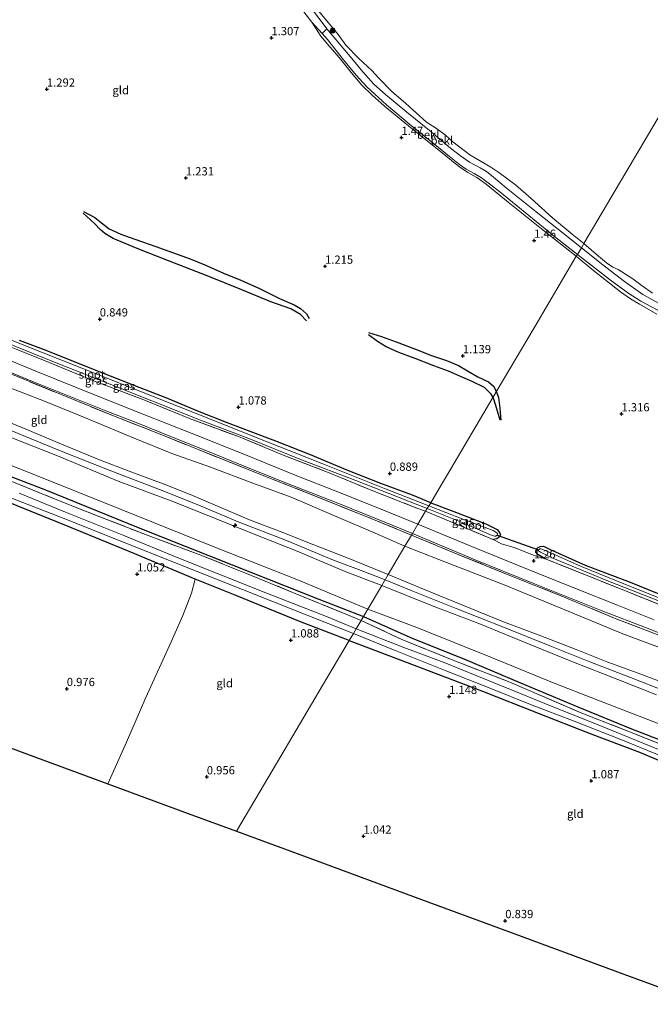
# Model space of a CAD drawing. Units: metres. Extents: x 70000 to 80010, y 418748 to 425001.
# Drawn here: x 70168 to 70359, y 421834 to 422133 of the extents above; entities that cross this region are included whole.
import ezdxf
from ezdxf.enums import TextEntityAlignment as Align

# ---------------------------------------------------------------- set-up
doc = ezdxf.new("R2010")
doc.units = ezdxf.units.M
doc.linetypes.add('IE-TERREINAFSCHEIDING', pattern=[10, 8, -2])
doc.layers.get('0').update_dxf_attribs({"lineweight": 25})
for name, color, linetype, lineweight in [('B-ME-AL-OVERIG-S-B1', 7, 'Continuous', 18), ('B-ME-GR-BOOM-S-B1', 93, 'Continuous', 18), ('B-ME-GW-KRUINLIJN-L-B1', 93, 'Continuous', 18), ('B-ME-GW-TEENLIJN-L-B1', 93, 'Continuous', 18), ('B-ME-IE-GRASLAND-GV-B6', 93, 'Continuous', 18), ('B-ME-IE-GRONDWERKLIJN-GROND_INGERICHT-GV-B6', 253, 'Continuous', 18), ('B-ME-IE-HULPGEOMETRIE-L-B1', 53, 'Continuous', 18), ('B-ME-IE-TERREINAFSCHEIDING-DOORGANG-L-B1', 8, 'IE-TERREINAFSCHEIDING-KUNSTMATIG-OPEN', 18), ('B-ME-IE-TERREINAFSCHEIDING-RASTERHEKWERK-L-B1', 8, 'IE-TERREINAFSCHEIDING', 18), ('B-ME-OB-BEKLEDING-GV-B6', 253, 'Continuous', 18), ('B-ME-OB-WATERLIJN-L-B1', 133, 'OB-WATERLIJN', 18), ('B-ME-OG-WATER-GV-B6', 153, 'Continuous', 18), ('B-ME-VH-VERH_SOORT-ONVERHARD-GV-B6', 8, 'Continuous', 18)]:
    doc.layers.add(name, color=color, linetype=linetype, lineweight=lineweight)
for name, color, linetype in [('B-ME-GR-BOMENRIJ-L-B1', 10, 'Continuous'), ('B-ME-GW-GRONDWERKLIJN-L-B1', 10, 'Continuous'), ('B-ME-GW-HOOGTEPUNT-S-B1', 10, 'Continuous'), ('B-ME-GW-INSTEEKWATERGANG-L-B1', 10, 'Continuous'), ('B-ME-KG-KADASTRAAL-OPNAMEDTMGRENS-L-B1', 10, 'Continuous'), ('B-ME-KW-DUIKER-L-B1', 10, 'Continuous'), ('B-ME-OG-BREUK-L-B1', 10, 'Continuous')]:
    doc.layers.add(name, color=color, linetype=linetype)
doc.styles.add('NLCS-ISO', font='NLCS-ISO.TTF')
doc.linetypes.add('IE-TERREINAFSCHEIDING-KUNSTMATIG-OPEN', pattern='A,7,-1.5,[67,NLCS.SHX,S=0.75,R=0,X=0,Y=0],-1.5', length=10)
doc.linetypes.add('OB-WATERLIJN', pattern='A,10,[32,NLCS.SHX,S=2,R=0,X=0,Y=0],-12', length=22)

# ---------------------------------------------------------------- blocks, each defined once
blk = doc.blocks.new('hecto')
for p, q in [((0, 0.625), (-0.625, 0)), ((0, -0.625), (0, 0.625)), ((-0.625, 0), (0.625, 0)), ((0.625, 0), (0, -0.625))]:
    blk.add_line(p, q)
blk = doc.blocks.new('hoogtepunt')
for p, q in [((-0.5, 0), (0.5, 0)), ((0, 0.5), (0, -0.5))]:
    blk.add_line(p, q)
blk = doc.blocks.new('boom')
h = blk.add_hatch(color=256)
edge = h.paths.add_edge_path()
edge.add_arc((0, 0), 0.75, 0, 360)
blk.add_circle((0, 0), 0.75)

msp = doc.modelspace()

# ---------------------------------------------------------------- linework, layer by layer
at = {"layer": 'B-ME-GR-BOMENRIJ-L-B1'}
for points in [[(70000, 422060.03, 1.147), (70025.425, 422049.579, 1.112), (70054.586, 422038.302, 1.102), (70087.984, 422024.632, 1.132), (70115.414, 422013.549, 1.127), (70151.722, 421999.463, 1.091), (70175.416, 421990.416, 1.086), (70203.506, 421978.94, 1.096), (70231.956, 421967.669, 1.255), (70258.196, 421957.291, 1.337), (70271.761, 421952.044, 1.323)], [(70271.761, 421952.044, 1.323), (70286.73, 421945.331, 1.282), (70302.193, 421939.167, 1.24), (70319.276, 421931.929, 1.217), (70336.712, 421924.619, 1.221), (70352.946, 421917.963, 1.202), (70371.2, 421910.925, 1.114)]]:
    msp.add_polyline3d(points, dxfattribs=at)
at = {"layer": 'B-ME-GW-GRONDWERKLIJN-L-B1'}
for points in [[(70186.956, 422074.761, 1.14), (70190.383, 422072.968, 1.168), (70192.421, 422071.33, 1.156), (70194.706, 422069.545, 1.152), (70198.216, 422067.893, 1.144), (70202.494, 422066.407, 1.131), (70208.875, 422064.2, 1.144), (70219.232, 422060.4, 1.16), (70223.744, 422058.584, 1.152), (70229.386, 422056.098, 1.144), (70234.647, 422053.934, 1.148), (70240.213, 422051.398, 1.127), (70246.281, 422048.421, 1.115), (70250.765, 422046.478, 1.066), (70252.715, 422045.418, 1.045), (70254.478, 422043.799, 0.946), (70255.261, 422042.38, 0.922)], [(70273.286, 422038.14, 1.152), (70277.175, 422036.885, 1.164), (70281.629, 422035.295, 1.181), (70287.489, 422033.014, 1.197), (70292.312, 422031.158, 1.172), (70296.914, 422029.575, 1.144), (70300.508, 422028.065, 1.152), (70303.286, 422026.466, 1.172), (70306.36, 422024.643, 1.197), (70309.603, 422023.102, 1.164), (70311.096, 422021.835, 1.119), (70311.907, 422020.303, 1.033), (70311.927, 422020.219, 1.03)], [(70311.907, 422020.303, 1.033), (70312.609, 422018.395, 0.995), (70313.074, 422015.168, 0.991), (70313.356, 422011.473, 0.941)]]:
    msp.add_polyline3d(points, dxfattribs=at)
at = {"layer": 'B-ME-GW-INSTEEKWATERGANG-L-B1'}
for points in [[(70267.444, 421944.737, 1.191), (70252.656, 421950.401, 1.191), (70232.418, 421958.649, 1.078), (70220.79, 421963.341, 0.934), (70202.531, 421971.011, 0.95), (70182.856, 421979.104, 0.965), (70163.147, 421987.04, 0.97), (70144.248, 421994.733, 0.904), (70124.364, 422002.474, 0.863), (70106.978, 422009.507, 1.068), (70100.697, 422012.061, 1.049), (70090.041, 422016.394, 1.016), (70073.423, 422022.913, 0.975), (70056.927, 422029.538, 0.945), (70036.593, 422037.725, 0.965), (70015.968, 422046.024, 0.965), (70008.566, 422048.805, 0.955), (70000, 422052.188, 0.995)], [(70292.112, 421986.499, 0.853), (70286.586, 421988.751, 0.889), (70276.995, 421992.373, 0.88), (70266.972, 421996.296, 0.864), (70255.754, 422000.976, 0.905), (70245.224, 422005.154, 0.941), (70237.464, 422008.064, 0.937), (70230.253, 422010.79, 0.893), (70222.069, 422014.093, 0.921), (70212.239, 422018.185, 0.909), (70202.266, 422022.033, 0.889), (70191.826, 422026.204, 0.868), (70181.435, 422030.299, 0.945), (70175.625, 422032.617, 0.969), (70167.553, 422035.713, 0.998)], [(70292.112, 421986.499, 0.853), (70299.157, 421983.819, 0.968), (70308.836, 421980.052, 1.002), (70312.249, 421978.334, 1.014), (70313, 421977.501, 1.029), (70313.246, 421976.785, 1.082), (70312.915, 421976.139, 1.132), (70312.197, 421975.586, 1.178), (70311.017, 421975.301, 1.216)], [(70326.841, 421969.508, 1.158), (70324.601, 421970.809, 1.117), (70324.015, 421971.545, 1.071), (70324.105, 421972.154, 1.044), (70324.487, 421972.813, 1.025), (70325.232, 421973.262, 1.021), (70326.277, 421973.316, 1.002), (70328.152, 421972.448, 1.002), (70338.86, 421967.596, 1.063), (70352.519, 421962.439, 1.01), (70366.637, 421956.708, 0.953)], [(70267.444, 421944.737, 1.191), (70282.014, 421939.19, 1.118), (70294.292, 421934.488, 1.072), (70307.795, 421929.384, 1.034), (70324.672, 421922.718, 0.961), (70340.113, 421916.621, 0.961), (70355.392, 421910.927, 0.923), (70367.927, 421905.679, 0.935), (70381.576, 421899.916, 1), (70401.342, 421891.838, 0.946)]]:
    msp.add_polyline3d(points, dxfattribs=at)
at = {"layer": 'B-ME-GW-KRUINLIJN-L-B1'}
for points in [[(70336.56, 422061.749, 1.565), (70330.164, 422066.826, 1.59), (70320.77, 422074.47, 1.582), (70313.105, 422080.772, 1.579), (70309.941, 422083.189, 1.582), (70307.512, 422084.945, 1.559), (70305.244, 422086.29, 1.579), (70302.87, 422087.607, 1.52), (70300.815, 422089.006, 1.497), (70297.777, 422091.483, 1.509), (70293.377, 422095.083, 1.501), (70285.739, 422101.28, 1.486), (70278.735, 422107.101, 1.447), (70272.796, 422112.515, 1.424), (70269.507, 422116.088, 1.458), (70265.666, 422120.709, 1.439), (70260.841, 422126.86, 1.431), (70259.205, 422128.684, 1.422), (70256.093, 422132.154, 1.404), (70250.926, 422138.868, 1.35)], [(70277.289, 421961.403, 4.815), (70266.197, 421965.617, 4.815), (70251.684, 421971.793, 4.83), (70239.124, 421976.725, 4.811), (70226.607, 421981.805, 4.818), (70214.361, 421986.781, 4.841), (70197.443, 421992.996, 4.815), (70179.545, 422000.485, 4.833), (70164.271, 422006.548, 4.845), (70148.003, 422013.202, 4.871), (70137.398, 422017.408, 4.874), (70122.136, 422023.638, 4.856), (70107.409, 422029.16, 4.871), (70093.655, 422034.713, 4.867), (70079.972, 422040.094, 4.856), (70068.09, 422044.927, 4.856), (70055.613, 422049.853, 4.841), (70050.116, 422052.288, 4.878), (70037.688, 422057.445, 4.904), (70023.755, 422063.061, 4.953), (70006.32, 422070.015, 4.852), (70000, 422072.36, 4.86)], [(70336.56, 422061.749, 1.565), (70346.604, 422053.934, 1.58), (70351.861, 422050.089, 1.584), (70355.818, 422047.571, 1.561), (70362.192, 422044.133, 1.565)], [(70161.886, 422011.939, 4.789), (70171.146, 422008.096, 4.781), (70180.272, 422004.247, 4.792), (70191.744, 421999.527, 4.781), (70200.81, 421996.016, 4.781), (70211.856, 421991.895, 4.766), (70219.8, 421988.833, 4.751), (70226.791, 421985.773, 4.725), (70237.225, 421981.277, 4.785), (70247.374, 421977.472, 4.807), (70256.678, 421973.777, 4.759), (70267.642, 421969.444, 4.751), (70279.236, 421964.7, 4.762)], [(70164.784, 422008.525, 4.912), (70179.212, 422002.572, 4.904), (70194.678, 421996.395, 4.875), (70209.964, 421990.498, 4.852), (70221.903, 421985.761, 4.871), (70233.818, 421980.691, 4.849), (70248.449, 421975.008, 4.86), (70262.711, 421969.068, 4.86), (70271.898, 421965.659, 4.864), (70278.298, 421963.112, 4.873)], [(70279.236, 421964.7, 4.762), (70289.91, 421960.309, 4.812), (70301.589, 421955.599, 4.827), (70314.125, 421950.391, 4.835), (70325.524, 421946.108, 4.815), (70336.714, 421941.77, 4.781), (70345.762, 421938.147, 4.758), (70354.93, 421934.807, 4.77), (70364.81, 421931.097, 4.751)], [(70360.488, 421928.263, 4.798), (70348.774, 421932.934, 4.771), (70335.391, 421938.175, 4.791), (70322.438, 421943.389, 4.779), (70307.229, 421949.689, 4.84), (70292.412, 421955.364, 4.848), (70277.289, 421961.403, 4.815)], [(70278.298, 421963.112, 4.873), (70286.166, 421959.92, 4.892), (70299.828, 421954.472, 4.911), (70314.178, 421948.758, 4.927), (70328.172, 421943.119, 4.93), (70340.304, 421938.249, 4.923), (70352.685, 421933.501, 4.896), (70363.479, 421929.231, 4.861)]]:
    msp.add_polyline3d(points, dxfattribs=at)
at = {"layer": 'B-ME-GW-TEENLIJN-L-B1'}
for points in [[(70337.762, 422063.784, 0.578), (70330.864, 422069.359, 0.575), (70324.045, 422074.707, 0.633), (70314.985, 422081.969, 0.629), (70311.138, 422085.196, 0.532), (70309.005, 422086.91, 0.556), (70307.054, 422088.022, 0.552), (70303.845, 422089.745, 0.567), (70301.133, 422091.623, 0.587), (70298.094, 422094.01, 0.625), (70292.246, 422098.872, 0.594), (70284.866, 422104.868, 0.594), (70278.379, 422110.245, 0.552), (70274.924, 422113.374, 0.532), (70271.579, 422117.067, 0.482), (70267.764, 422121.714, 0.505), (70260.696, 422130.151, 0.559), (70260.122, 422130.836, 0.563), (70254.386, 422138.467, 0.536)], [(70000, 422086.796, 1.939), (70009.723, 422083.133, 1.979), (70021.94, 422078.33, 1.887), (70035.259, 422072.874, 1.887), (70050.523, 422066.682, 1.903), (70055.577, 422064.459, 1.887), (70071.205, 422057.575, 1.933), (70081.622, 422052.648, 2.205), (70093.379, 422048.475, 2.174), (70106.113, 422044.141, 2.072), (70119.717, 422039.468, 2.015), (70133.573, 422033.873, 1.923), (70146.373, 422028.546, 1.918), (70161.223, 422022.658, 1.959), (70175.121, 422017.276, 1.949), (70187.771, 422012.097, 1.882), (70202.314, 422006.094, 1.882), (70213.67, 422001.445, 1.938), (70225.401, 421997.228, 1.938), (70238.26, 421992.402, 1.867), (70249.807, 421988.176, 1.872), (70263.514, 421982.37, 1.856), (70275.25, 421977.257, 1.882), (70284.333, 421973.329, 1.873)], [(70273.082, 421954.281, 1.491), (70252.036, 421962.991, 1.486), (70227.275, 421972.85, 1.501), (70198.367, 421984.453, 1.429), (70169.706, 421995.969, 1.419), (70147.384, 422004.62, 1.388), (70122.51, 422014.188, 1.414), (70096.818, 422023.884, 1.286), (70071.316, 422034.301, 1.271), (70048.957, 422043.391, 1.266), (70045.997, 422044.541, 1.263), (70027.084, 422051.894, 1.25), (70002.101, 422062.182, 1.245), (70000, 422063.019, 1.248)], [(70337.762, 422063.784, 0.578), (70344.255, 422058.599, 0.597), (70350.415, 422053.828, 0.681), (70356.389, 422049.652, 0.747), (70362.213, 422046.359, 0.708)], [(70284.333, 421973.329, 1.873), (70294.553, 421969.331, 1.956), (70314.377, 421961.567, 1.918), (70331.515, 421954.568, 1.926), (70350.345, 421946.763, 1.952), (70367.351, 421940.371, 1.922)], [(70273.082, 421954.281, 1.491), (70287.913, 421948.663, 1.483), (70310.575, 421939.6, 1.513), (70330.041, 421931.556, 1.498), (70344.559, 421925.989, 1.51), (70365.456, 421917.906, 1.506)]]:
    msp.add_polyline3d(points, dxfattribs=at)
at = {"layer": 'B-ME-IE-GRASLAND-GV-B6'}
for points in [[(70167.553, 422035.713, 0.998), (70175.625, 422032.617, 0.969), (70181.435, 422030.299, 0.945), (70191.826, 422026.204, 0.868), (70202.266, 422022.033, 0.889), (70212.239, 422018.185, 0.909), (70222.069, 422014.093, 0.921), (70230.253, 422010.79, 0.893), (70237.464, 422008.064, 0.937), (70245.224, 422005.154, 0.941), (70255.754, 422000.976, 0.905), (70266.972, 421996.296, 0.864), (70276.995, 421992.373, 0.88), (70286.586, 421988.751, 0.889), (70292.112, 421986.499, 0.853), (70291.568, 421985.578, 0.272), (70278.112, 421990.859, 0.272), (70259.396, 421998.33, 0.272), (70242.083, 422005.148, 0.272), (70221.065, 422013.492, 0.272), (70204.566, 422020.096, 0.272), (70186.452, 422027.3, 0.272), (70168.319, 422034.47, 0.272), (70149.98, 422041.897, 0.272)], [(70157.407, 422036.657, 1.232), (70173.643, 422030.224, 1.204), (70190.247, 422023.383, 1.204), (70205.197, 422017.712, 1.155), (70219.095, 422012.007, 1.115), (70233.877, 422006.528, 1.147), (70247.969, 422000.756, 1.151), (70260.83, 421995.759, 1.131), (70274.638, 421990.061, 1.135), (70287.874, 421984.889, 1.171), (70290.573, 421983.893, 1.155), (70288.243, 421979.949, 1.528), (70275.58, 421985.181, 1.562), (70262.679, 421990.272, 1.573), (70250.528, 421995.091, 1.569), (70237.056, 422000.607, 1.543), (70219.519, 422007.535, 1.502), (70205.258, 422013.258, 1.479), (70190.812, 422018.961, 1.453), (70172.524, 422026.378, 1.461), (70156.583, 422032.924, 1.465)], [(70160.768, 422036.082, 0.272), (70177.638, 422029.348, 0.272), (70192.747, 422023.344, 0.272), (70207.67, 422017.405, 0.272), (70222.389, 422011.498, 0.272), (70237.014, 422005.96, 0.272), (70252.951, 421999.465, 0.272), (70269.461, 421993.257, 0.272), (70282.591, 421988.068, 0.272), (70291.086, 421984.762, 0.272), (70290.573, 421983.893, 1.155), (70287.874, 421984.889, 1.171), (70274.638, 421990.061, 1.135), (70260.83, 421995.759, 1.131), (70247.969, 422000.756, 1.151), (70233.877, 422006.528, 1.147), (70219.095, 422012.007, 1.115), (70205.197, 422017.712, 1.155), (70190.247, 422023.383, 1.204), (70173.643, 422030.224, 1.204), (70157.407, 422036.657, 1.232)], [(70163.897, 422026.391, 1.576), (70172.041, 422023.081, 1.565), (70182.557, 422018.797, 1.554), (70193.714, 422014.35, 1.535), (70203.434, 422010.626, 1.543), (70213.591, 422006.468, 1.539), (70224.973, 422001.888, 1.546), (70238.304, 421996.499, 1.587), (70250.256, 421991.711, 1.591), (70263.457, 421986.616, 1.569), (70278.199, 421980.608, 1.569), (70286.581, 421977.135, 1.551), (70286.295, 421976.651, 1.595), (70274.321, 421981.608, 1.648), (70255.364, 421989.233, 1.664), (70242.121, 421994.456, 1.636), (70228.211, 421999.981, 1.644), (70210.663, 422007.052, 1.616), (70195.482, 422013.048, 1.599), (70179.947, 422019.395, 1.688), (70161.42, 422026.953, 1.624)], [(70166.269, 421992.559, 1.067), (70179.342, 421987.189, 1.123), (70191.894, 421982.248, 1.113), (70207.332, 421976.249, 1.092), (70221.67, 421970.904, 1.159), (70236.317, 421965.077, 1.23), (70250.595, 421959.231, 1.225), (70266.458, 421952.743, 1.23), (70271.031, 421950.81, 1.225), (70269.525, 421948.26, -0.388), (70260.51, 421951.969, -0.388), (70242.67, 421959.025, -0.388), (70215.806, 421969.738, -0.388), (70199.118, 421976.557, -0.388), (70181.488, 421983.667, -0.388), (70167.489, 421989.381, -0.388)], [(70164.961, 421987.991, -0.388), (70180.818, 421981.799, -0.388), (70197.788, 421975.08, -0.388), (70214.502, 421968.38, -0.388), (70235.13, 421960.161, -0.388), (70253.926, 421952.761, -0.388), (70268.697, 421946.858, -0.388), (70267.444, 421944.737, 1.191), (70252.656, 421950.401, 1.191), (70232.418, 421958.649, 1.078), (70220.79, 421963.341, 0.934), (70202.531, 421971.011, 0.95), (70182.856, 421979.104, 0.965), (70163.147, 421987.04, 0.97)], [(70311.017, 421975.301, 1.216), (70301.136, 421979.524, 1.19), (70290.573, 421983.893, 1.155), (70291.086, 421984.762, 0.272), (70301.69, 421980.51, 0.272), (70310.268, 421976.814, 0.272), (70311.424, 421976.364, 0.272), (70311.891, 421976.403, 0.272), (70312.288, 421976.693, 0.272), (70312.315, 421977.12, 0.272), (70311.862, 421977.561, 0.272), (70311.033, 421978.042, 0.272), (70301.874, 421981.499, 0.272), (70291.568, 421985.578, 0.272), (70292.112, 421986.499, 0.853), (70299.157, 421983.819, 0.968), (70308.836, 421980.052, 1.002), (70312.249, 421978.334, 1.014), (70313, 421977.501, 1.029), (70313.246, 421976.785, 1.082), (70312.915, 421976.139, 1.132), (70312.197, 421975.586, 1.178), (70311.017, 421975.301, 1.216)], [(70359.79, 421951.012, 1.536), (70348.692, 421955.493, 1.528), (70336.497, 421960.262, 1.54), (70324.722, 421965.006, 1.517), (70312.458, 421970.033, 1.547), (70300.176, 421975.027, 1.536), (70288.243, 421979.949, 1.528), (70290.573, 421983.893, 1.155), (70301.136, 421979.524, 1.19), (70311.017, 421975.301, 1.216), (70313.587, 421974.029, 1.258), (70317.7, 421972.832, 1.235), (70323.484, 421970.487, 1.208), (70326.841, 421969.508, 1.158), (70338.68, 421964.751, 1.166), (70351.122, 421959.819, 1.139), (70365.074, 421954.144, 1.151)], [(70363.367, 421945.509, 1.69), (70347.965, 421951.442, 1.667), (70331.885, 421958.162, 1.637), (70316.577, 421964.259, 1.652), (70300.668, 421970.748, 1.686), (70286.295, 421976.651, 1.595), (70286.581, 421977.135, 1.551), (70305.614, 421969.216, 1.645), (70323.007, 421962.127, 1.653), (70343.21, 421954.017, 1.679), (70358.482, 421948.159, 1.683), (70372.847, 421942.392, 1.611)], [(70365.074, 421954.144, 1.151), (70351.122, 421959.819, 1.139), (70338.68, 421964.751, 1.166), (70326.841, 421969.508, 1.158), (70324.601, 421970.809, 1.117), (70324.015, 421971.545, 1.071), (70324.105, 421972.154, 1.044), (70324.487, 421972.813, 1.025), (70325.232, 421973.262, 1.021), (70326.277, 421973.316, 1.002), (70328.152, 421972.448, 1.002), (70338.86, 421967.596, 1.063), (70352.519, 421962.439, 1.01), (70366.637, 421956.708, 0.953)], [(70363.06, 421956.942, 0.311), (70351.673, 421961.556, 0.311), (70337.525, 421967.244, 0.311), (70327.092, 421971.957, 0.311), (70325.481, 421972.484, 0.311), (70325.149, 421972.473, 0.311), (70324.741, 421972.262, 0.311)], [(70324.741, 421972.262, 0.311), (70324.813, 421971.894, 0.311), (70325.374, 421971.527, 0.311), (70328.639, 421969.917, 0.311), (70345.442, 421962.973, 0.311), (70364.253, 421955.556, 0.311)], [(70367.814, 421908.955, -0.388), (70356.667, 421913.568, -0.388), (70342.797, 421919.14, -0.388), (70328.913, 421924.765, -0.388), (70317.271, 421929.442, -0.388), (70306.071, 421934.041, -0.388), (70296.24, 421938.021, -0.388), (70283.975, 421942.617, -0.388), (70269.525, 421948.26, -0.388), (70271.031, 421950.81, 1.225), (70283.173, 421945.139, 0.962), (70298.636, 421938.852, 0.954), (70316.058, 421932.135, 0.969), (70337.444, 421922.895, 0.901), (70354.109, 421916.396, 0.977), (70387.228, 421903.035, 0.759)], [(70367.927, 421905.679, 0.935), (70355.392, 421910.927, 0.923), (70340.113, 421916.621, 0.961), (70324.672, 421922.718, 0.961), (70307.795, 421929.384, 1.034), (70294.292, 421934.488, 1.072), (70282.014, 421939.19, 1.118), (70267.444, 421944.737, 1.191), (70268.697, 421946.858, -0.388), (70281.339, 421941.666, -0.388), (70296.504, 421935.652, -0.388), (70310.327, 421930.151, -0.388), (70322.305, 421925.367, -0.388), (70335.556, 421920.331, -0.388), (70349.702, 421914.776, -0.388), (70362.523, 421909.458, -0.388)]]:
    msp.add_polyline3d(points, dxfattribs=at)
at = {"layer": 'B-ME-IE-GRONDWERKLIJN-GROND_INGERICHT-GV-B6'}
for points in [[(70250.926, 422138.868, 1.35), (70256.093, 422132.154, 1.404), (70258.869, 422127.889, 1.477), (70261, 422125.41, 1.45), (70264.393, 422121.418, 1.442), (70268.041, 422116.87, 1.419), (70271.241, 422113.082, 1.469), (70274.37, 422110.012, 1.481), (70278.159, 422106.686, 1.473), (70285.439, 422100.749, 1.512), (70291.639, 422095.722, 1.523), (70296.119, 422092.121, 1.535), (70299.019, 422089.726, 1.508), (70300.845, 422088.329, 1.527), (70303.397, 422086.636, 1.554), (70306.047, 422085.109, 1.582), (70308.899, 422083.013, 1.597), (70315.625, 422077.585, 1.562), (70326.192, 422069.069, 1.55), (70336.224, 422061.181, 1.543), (70323.748, 422040.058, 1.305), (70313.898, 422023.384, 1.232), (70310.935, 422018.366, 0.938), (70305.848, 422009.754, 0.697), (70296.89, 421994.588, 0.779), (70295.388, 421992.045, 0.827), (70292.112, 421986.499, 0.853), (70286.586, 421988.751, 0.889), (70276.995, 421992.373, 0.88), (70266.972, 421996.296, 0.864), (70255.754, 422000.976, 0.905), (70245.224, 422005.154, 0.941), (70237.464, 422008.064, 0.937), (70230.253, 422010.79, 0.893), (70222.069, 422014.093, 0.921), (70212.239, 422018.185, 0.909), (70202.266, 422022.033, 0.889), (70191.826, 422026.204, 0.868), (70181.435, 422030.299, 0.945), (70175.625, 422032.617, 0.969), (70167.553, 422035.713, 0.998)], [(70311.017, 421975.301, 1.216), (70312.197, 421975.586, 1.178), (70312.915, 421976.139, 1.132), (70313.246, 421976.785, 1.082), (70313, 421977.501, 1.029), (70312.249, 421978.334, 1.014), (70308.836, 421980.052, 1.002), (70299.157, 421983.819, 0.968), (70292.112, 421986.499, 0.853), (70295.388, 421992.045, 0.827), (70296.89, 421994.588, 0.779), (70305.848, 422009.754, 0.697), (70310.935, 422018.366, 0.938), (70313.898, 422023.384, 1.232), (70323.748, 422040.058, 1.305), (70336.224, 422061.181, 1.543), (70341.524, 422056.82, 1.551), (70349.595, 422050.452, 1.563), (70352.684, 422048.305, 1.567), (70355.392, 422046.644, 1.536), (70360.586, 422043.627, 1.555)], [(70161.42, 422026.953, 1.624), (70179.947, 422019.395, 1.688), (70195.482, 422013.048, 1.599), (70210.663, 422007.052, 1.616), (70228.211, 421999.981, 1.644), (70242.121, 421994.456, 1.636), (70255.364, 421989.233, 1.664), (70274.321, 421981.608, 1.648), (70286.295, 421976.651, 1.595), (70284.333, 421973.329, 1.873), (70275.25, 421977.257, 1.882), (70263.514, 421982.37, 1.856), (70249.807, 421988.176, 1.872), (70238.26, 421992.402, 1.867), (70225.401, 421997.228, 1.938), (70213.67, 422001.445, 1.938), (70202.314, 422006.094, 1.882), (70187.771, 422012.097, 1.882), (70175.121, 422017.276, 1.949), (70161.223, 422022.658, 1.959)], [(70161.223, 422022.658, 1.959), (70175.121, 422017.276, 1.949), (70187.771, 422012.097, 1.882), (70202.314, 422006.094, 1.882), (70213.67, 422001.445, 1.938), (70225.401, 421997.228, 1.938), (70238.26, 421992.402, 1.867), (70249.807, 421988.176, 1.872), (70263.514, 421982.37, 1.856), (70275.25, 421977.257, 1.882), (70284.333, 421973.329, 1.873), (70281.985, 421969.354, 2.986), (70279.236, 421964.7, 4.762)], [(70072.425, 421946.298, 1.012), (70074.34, 421950.495, 1.025), (70080.046, 421964.131, 1.029), (70088.045, 421982.695, 1.045), (70095.716, 422000.555, 1.06), (70100.697, 422012.061, 1.049), (70106.978, 422009.507, 1.068), (70124.364, 422002.474, 0.863), (70144.248, 421994.733, 0.904), (70163.147, 421987.04, 0.97), (70182.856, 421979.104, 0.965), (70202.531, 421971.011, 0.95), (70220.79, 421963.341, 0.934), (70219.658, 421959.127, 0.998), (70217.037, 421952.284, 0.96), (70213.507, 421944.363, 0.913), (70205.785, 421927.476, 0.906), (70199.946, 421913.918, 0.902), (70194.332, 421901.303, 0.912), (70169.992, 421910.287, 0.919), (70147.254, 421918.679, 0.975), (70122.297, 421927.891, 1.003), (70096.704, 421937.337, 1.021), (70072.425, 421946.298, 1.012)], [(70279.236, 421964.7, 4.762), (70267.642, 421969.444, 4.751), (70256.678, 421973.777, 4.759), (70247.374, 421977.472, 4.807), (70237.225, 421981.277, 4.785), (70226.791, 421985.773, 4.725), (70219.8, 421988.833, 4.751), (70211.856, 421991.895, 4.766), (70200.81, 421996.016, 4.781), (70191.744, 421999.527, 4.781), (70180.272, 422004.247, 4.792), (70171.146, 422008.096, 4.781), (70161.886, 422011.939, 4.789)], [(70161.886, 422011.939, 4.789), (70171.146, 422008.096, 4.781), (70180.272, 422004.247, 4.792), (70191.744, 421999.527, 4.781), (70200.81, 421996.016, 4.781), (70211.856, 421991.895, 4.766), (70219.8, 421988.833, 4.751), (70226.791, 421985.773, 4.725), (70237.225, 421981.277, 4.785), (70247.374, 421977.472, 4.807), (70256.678, 421973.777, 4.759), (70267.642, 421969.444, 4.751), (70279.236, 421964.7, 4.762), (70277.289, 421961.403, 4.815)], [(70164.271, 422006.548, 4.845), (70179.545, 422000.485, 4.833), (70197.443, 421992.996, 4.815), (70214.361, 421986.781, 4.841), (70226.607, 421981.805, 4.818), (70239.124, 421976.725, 4.811), (70251.684, 421971.793, 4.83), (70266.197, 421965.617, 4.815), (70277.289, 421961.403, 4.815), (70274.673, 421956.975, 2.601), (70273.082, 421954.281, 1.491), (70252.036, 421962.991, 1.486), (70227.275, 421972.85, 1.501), (70198.367, 421984.453, 1.429), (70169.706, 421995.969, 1.419), (70147.384, 422004.62, 1.388)], [(70277.289, 421961.403, 4.815), (70266.197, 421965.617, 4.815), (70251.684, 421971.793, 4.83), (70239.124, 421976.725, 4.811), (70226.607, 421981.805, 4.818), (70214.361, 421986.781, 4.841), (70197.443, 421992.996, 4.815), (70179.545, 422000.485, 4.833), (70164.271, 422006.548, 4.845)], [(70147.384, 422004.62, 1.388), (70169.706, 421995.969, 1.419), (70198.367, 421984.453, 1.429), (70227.275, 421972.85, 1.501), (70252.036, 421962.991, 1.486), (70273.082, 421954.281, 1.491), (70271.031, 421950.81, 1.225), (70266.458, 421952.743, 1.23), (70250.595, 421959.231, 1.225), (70236.317, 421965.077, 1.23), (70221.67, 421970.904, 1.159), (70207.332, 421976.249, 1.092), (70191.894, 421982.248, 1.113), (70179.342, 421987.189, 1.123), (70166.269, 421992.559, 1.067)], [(70367.351, 421940.371, 1.922), (70350.345, 421946.763, 1.952), (70331.515, 421954.568, 1.926), (70314.377, 421961.567, 1.918), (70294.553, 421969.331, 1.956), (70284.333, 421973.329, 1.873), (70286.295, 421976.651, 1.595), (70300.668, 421970.748, 1.686), (70316.577, 421964.259, 1.652), (70331.885, 421958.162, 1.637), (70347.965, 421951.442, 1.667), (70363.367, 421945.509, 1.69)], [(70364.81, 421931.097, 4.751), (70354.93, 421934.807, 4.77), (70345.762, 421938.147, 4.758), (70336.714, 421941.77, 4.781), (70325.524, 421946.108, 4.815), (70314.125, 421950.391, 4.835), (70301.589, 421955.599, 4.827), (70289.91, 421960.309, 4.812), (70279.236, 421964.7, 4.762), (70281.985, 421969.354, 2.986), (70284.333, 421973.329, 1.873), (70294.553, 421969.331, 1.956), (70314.377, 421961.567, 1.918), (70331.515, 421954.568, 1.926), (70350.345, 421946.763, 1.952), (70367.351, 421940.371, 1.922)], [(70366.637, 421956.708, 0.953), (70352.519, 421962.439, 1.01), (70338.86, 421967.596, 1.063), (70328.152, 421972.448, 1.002), (70326.277, 421973.316, 1.002), (70325.232, 421973.262, 1.021), (70324.487, 421972.813, 1.025), (70324.105, 421972.154, 1.044), (70324.015, 421971.545, 1.071), (70324.601, 421970.809, 1.117), (70326.841, 421969.508, 1.158), (70323.484, 421970.487, 1.208), (70317.7, 421972.832, 1.235), (70313.587, 421974.029, 1.258), (70311.017, 421975.301, 1.216)], [(70360.488, 421928.263, 4.798), (70348.774, 421932.934, 4.771), (70335.391, 421938.175, 4.791), (70322.438, 421943.389, 4.779), (70307.229, 421949.689, 4.84), (70292.412, 421955.364, 4.848), (70277.289, 421961.403, 4.815), (70279.236, 421964.7, 4.762), (70289.91, 421960.309, 4.812), (70301.589, 421955.599, 4.827), (70314.125, 421950.391, 4.835), (70325.524, 421946.108, 4.815), (70336.714, 421941.77, 4.781), (70345.762, 421938.147, 4.758), (70354.93, 421934.807, 4.77), (70364.81, 421931.097, 4.751)], [(70267.444, 421944.737, 1.191), (70259.371, 421931.069, 1.033), (70244.437, 421905.786, 0.905), (70233.295, 421886.922, 0.905), (70217.525, 421892.742, 0.872), (70194.332, 421901.303, 0.912), (70199.946, 421913.918, 0.902), (70205.785, 421927.476, 0.906), (70213.507, 421944.363, 0.913), (70217.037, 421952.284, 0.96), (70219.658, 421959.127, 0.998), (70220.79, 421963.341, 0.934), (70232.418, 421958.649, 1.078), (70252.656, 421950.401, 1.191), (70267.444, 421944.737, 1.191)], [(70365.456, 421917.906, 1.506), (70344.559, 421925.989, 1.51), (70330.041, 421931.556, 1.498), (70310.575, 421939.6, 1.513), (70287.913, 421948.663, 1.483), (70273.082, 421954.281, 1.491), (70274.673, 421956.975, 2.601), (70277.289, 421961.403, 4.815), (70292.412, 421955.364, 4.848), (70307.229, 421949.689, 4.84), (70322.438, 421943.389, 4.779), (70335.391, 421938.175, 4.791), (70348.774, 421932.934, 4.771), (70360.488, 421928.263, 4.798)], [(70387.228, 421903.035, 0.759), (70354.109, 421916.396, 0.977), (70337.444, 421922.895, 0.901), (70316.058, 421932.135, 0.969), (70298.636, 421938.852, 0.954), (70283.173, 421945.139, 0.962), (70271.031, 421950.81, 1.225), (70273.082, 421954.281, 1.491), (70287.913, 421948.663, 1.483), (70310.575, 421939.6, 1.513), (70330.041, 421931.556, 1.498), (70344.559, 421925.989, 1.51), (70365.456, 421917.906, 1.506)], [(70375.411, 421834.467, 0.765), (70350.625, 421843.616, 0.833), (70317.61, 421855.801, 0.795), (70287.429, 421866.941, 0.848), (70259.341, 421877.308, 1.028), (70233.295, 421886.922, 0.905), (70244.437, 421905.786, 0.905), (70259.371, 421931.069, 1.033), (70267.444, 421944.737, 1.191), (70282.014, 421939.19, 1.118), (70294.292, 421934.488, 1.072), (70307.795, 421929.384, 1.034), (70324.672, 421922.718, 0.961), (70340.113, 421916.621, 0.961), (70355.392, 421910.927, 0.923), (70367.927, 421905.679, 0.935)]]:
    msp.add_polyline3d(points, dxfattribs=at)
at = {"layer": 'B-ME-IE-HULPGEOMETRIE-L-B1'}
msp.add_polyline3d([(70233.295, 421886.922, 0.905), (70244.437, 421905.786, 0.905), (70259.371, 421931.069, 1.033), (70267.444, 421944.737, 1.191), (70268.697, 421946.858, -0.388), (70269.525, 421948.26, -0.388), (70271.031, 421950.81, 1.225), (70273.082, 421954.281, 1.491), (70274.673, 421956.975, 2.601), (70277.289, 421961.403, 4.815), (70279.236, 421964.7, 4.762), (70281.985, 421969.354, 2.986), (70284.333, 421973.329, 1.873), (70286.295, 421976.651, 1.595), (70286.581, 421977.135, 1.551), (70288.243, 421979.949, 1.528), (70290.573, 421983.893, 1.155), (70291.086, 421984.762, 0.272), (70291.568, 421985.578, 0.272), (70292.112, 421986.499, 0.853), (70295.388, 421992.045, 0.827), (70296.89, 421994.588, 0.779), (70305.848, 422009.754, 0.697), (70310.935, 422018.366, 0.938), (70313.898, 422023.384, 1.232), (70323.748, 422040.058, 1.305), (70336.224, 422061.181, 1.543), (70336.56, 422061.749, 1.565), (70337.762, 422063.784, 0.578), (70338.51, 422065.051, 0.469), (70462.288, 422274.607, 0.469)], dxfattribs=at)
at = {"layer": 'B-ME-IE-TERREINAFSCHEIDING-DOORGANG-L-B1'}
msp.add_line((70313.587, 421974.029, 1.258), (70317.7, 421972.832, 1.235), dxfattribs=at)
at = {"layer": 'B-ME-IE-TERREINAFSCHEIDING-RASTERHEKWERK-L-B1'}
msp.add_line((70311.017, 421975.301, 1.216), (70313.587, 421974.029, 1.258), dxfattribs=at)
for points in [[(70084.389, 422058.353, 2.209), (70085.255, 422054.271, 2.185), (70092.77, 422051.74, 1.878), (70102.831, 422048.592, 1.793), (70116.499, 422044.244, 1.692), (70130.213, 422039.259, 1.7), (70144.643, 422033.661, 1.624), (70161.42, 422026.953, 1.624), (70179.947, 422019.395, 1.688), (70195.482, 422013.048, 1.599), (70210.663, 422007.052, 1.616), (70228.211, 421999.981, 1.644), (70242.121, 421994.456, 1.636), (70255.364, 421989.233, 1.664), (70274.321, 421981.608, 1.648), (70286.295, 421976.651, 1.595)], [(70107.639, 422056.306, 1.204), (70114.179, 422053.556, 1.175), (70126.735, 422048.599, 1.175), (70142.311, 422042.557, 1.191), (70157.407, 422036.657, 1.232), (70173.643, 422030.224, 1.204), (70190.247, 422023.383, 1.204), (70205.197, 422017.712, 1.155), (70219.095, 422012.007, 1.115), (70233.877, 422006.528, 1.147), (70247.969, 422000.756, 1.151), (70260.83, 421995.759, 1.131), (70274.638, 421990.061, 1.135), (70287.874, 421984.889, 1.171), (70290.573, 421983.893, 1.155)], [(70044.279, 422041.046, 1.065), (70046.793, 422040.119, 1.067), (70062.154, 422033.988, 1.026), (70079.381, 422026.989, 1.082), (70093.369, 422021.255, 1.102), (70110.374, 422014.685, 1.118), (70123.992, 422009.231, 1.123), (70140.041, 422002.454, 1.082), (70153.129, 421997.313, 1.072), (70166.269, 421992.559, 1.067), (70179.342, 421987.189, 1.123), (70191.894, 421982.248, 1.113), (70207.332, 421976.249, 1.092), (70221.67, 421970.904, 1.159), (70236.317, 421965.077, 1.23), (70250.595, 421959.231, 1.225), (70266.458, 421952.743, 1.23), (70271.031, 421950.81, 1.225)], [(70290.573, 421983.893, 1.155), (70301.136, 421979.524, 1.19), (70311.017, 421975.301, 1.216)], [(70286.295, 421976.651, 1.595), (70300.668, 421970.748, 1.686), (70316.577, 421964.259, 1.652), (70331.885, 421958.162, 1.637), (70347.965, 421951.442, 1.667), (70363.367, 421945.509, 1.69)], [(70317.7, 421972.832, 1.235), (70323.484, 421970.487, 1.208), (70326.841, 421969.508, 1.158)], [(70522.813, 421894.038, 1.105), (70522.586, 421892.584, 1.174), (70521.775, 421890.808, 1.246), (70521.4, 421890.542, 1.25), (70520.615, 421890.557, 1.246), (70515.446, 421893.338, 1.219), (70509.061, 421896.605, 1.185), (70498.631, 421900.723, 1.132), (70484.423, 421906.374, 1.136), (70470.173, 421912.182, 1.132), (70455.347, 421918.06, 1.128), (70442.816, 421922.958, 1.143), (70430.377, 421928.045, 1.162), (70416.307, 421933.745, 1.189), (70401.372, 421939.55, 1.178), (70387.476, 421945.017, 1.2), (70376.813, 421949.444, 1.189), (70365.074, 421954.144, 1.151), (70351.122, 421959.819, 1.139), (70338.68, 421964.751, 1.166), (70326.841, 421969.508, 1.158)], [(70271.031, 421950.81, 1.225), (70283.173, 421945.139, 0.962), (70298.636, 421938.852, 0.954), (70316.058, 421932.135, 0.969), (70337.444, 421922.895, 0.901), (70354.109, 421916.396, 0.977), (70387.228, 421903.035, 0.759)]]:
    msp.add_polyline3d(points, dxfattribs=at)
at = {"layer": 'B-ME-KG-KADASTRAAL-OPNAMEDTMGRENS-L-B1'}
for points in [[(70000, 421973.03, 0.873), (70025.94, 421963.456, 0.902), (70052.936, 421953.492, 0.937), (70072.425, 421946.298, 1.012), (70096.704, 421937.337, 1.021), (70122.297, 421927.891, 1.003), (70147.254, 421918.679, 0.975), (70169.992, 421910.287, 0.919), (70194.332, 421901.303, 0.912), (70217.525, 421892.742, 0.872), (70233.295, 421886.922, 0.905)], [(70233.295, 421886.922, 0.905), (70259.341, 421877.308, 1.028), (70287.429, 421866.941, 0.848), (70317.61, 421855.801, 0.795), (70350.625, 421843.616, 0.833), (70375.411, 421834.467, 0.765)]]:
    msp.add_polyline3d(points, dxfattribs=at)
at = {"layer": 'B-ME-KW-DUIKER-L-B1'}
msp.add_line((70312.288, 421976.693, 0.272), (70324.741, 421972.262, 0.311), dxfattribs=at)
at = {"layer": 'B-ME-OB-BEKLEDING-GV-B6'}
for points in [[(70259.205, 422128.684, 1.422), (70256.093, 422132.154, 1.404), (70250.926, 422138.868, 1.35)], [(70260.696, 422130.151, 0.559), (70260.122, 422130.836, 0.563), (70254.386, 422138.467, 0.536)], [(70254.386, 422138.467, 0.536), (70260.122, 422130.836, 0.563), (70260.696, 422130.151, 0.559), (70259.205, 422128.684, 1.422)], [(70257.644, 422136.222, 0.469), (70264.071, 422128.431, 0.469), (70266.444, 422125.191, 0.469), (70270.344, 422121.134, 0.469), (70274.295, 422117.539, 0.469), (70276.452, 422115.142, 0.469), (70280.292, 422111.21, 0.469), (70284.6, 422107.538, 0.469), (70290.884, 422101.844, 0.469), (70293.889, 422099.973, 0.469), (70296.585, 422097.882, 0.469), (70298.819, 422095.842, 0.469), (70303.958, 422091.989, 0.469), (70310.325, 422088.169, 0.469), (70312.748, 422086.598, 0.469), (70317.828, 422082.871, 0.469), (70322.567, 422078.719, 0.469), (70329.063, 422072.855, 0.469), (70335.02, 422067.892, 0.469), (70338.51, 422065.051, 0.469), (70337.762, 422063.784, 0.578), (70330.864, 422069.359, 0.575), (70324.045, 422074.707, 0.633), (70314.985, 422081.969, 0.629), (70311.138, 422085.196, 0.532), (70309.005, 422086.91, 0.556), (70307.054, 422088.022, 0.552), (70303.845, 422089.745, 0.567), (70301.133, 422091.623, 0.587), (70298.094, 422094.01, 0.625), (70292.246, 422098.872, 0.594), (70284.866, 422104.868, 0.594), (70278.379, 422110.245, 0.552), (70274.924, 422113.374, 0.532), (70271.579, 422117.067, 0.482), (70267.764, 422121.714, 0.505), (70260.696, 422130.151, 0.559)], [(70259.205, 422128.684, 1.422), (70260.841, 422126.86, 1.431), (70265.666, 422120.709, 1.439), (70269.507, 422116.088, 1.458), (70272.796, 422112.515, 1.424), (70278.735, 422107.101, 1.447), (70285.739, 422101.28, 1.486), (70293.377, 422095.083, 1.501), (70297.777, 422091.483, 1.509), (70300.815, 422089.006, 1.497), (70302.87, 422087.607, 1.52), (70305.244, 422086.29, 1.579), (70307.512, 422084.945, 1.559), (70309.941, 422083.189, 1.582), (70313.105, 422080.772, 1.579), (70320.77, 422074.47, 1.582), (70330.164, 422066.826, 1.59), (70336.56, 422061.749, 1.565), (70336.224, 422061.181, 1.543), (70326.192, 422069.069, 1.55), (70315.625, 422077.585, 1.562), (70308.899, 422083.013, 1.597), (70306.047, 422085.109, 1.582), (70303.397, 422086.636, 1.554), (70300.845, 422088.329, 1.527), (70299.019, 422089.726, 1.508), (70296.119, 422092.121, 1.535), (70291.639, 422095.722, 1.523), (70285.439, 422100.749, 1.512), (70278.159, 422106.686, 1.473), (70274.37, 422110.012, 1.481), (70271.241, 422113.082, 1.469), (70268.041, 422116.87, 1.419), (70264.393, 422121.418, 1.442), (70261, 422125.41, 1.45), (70258.869, 422127.889, 1.477), (70256.093, 422132.154, 1.404), (70259.205, 422128.684, 1.422)], [(70259.205, 422128.684, 1.422), (70260.696, 422130.151, 0.559), (70267.764, 422121.714, 0.505), (70271.579, 422117.067, 0.482), (70274.924, 422113.374, 0.532), (70278.379, 422110.245, 0.552), (70284.866, 422104.868, 0.594), (70292.246, 422098.872, 0.594), (70298.094, 422094.01, 0.625), (70301.133, 422091.623, 0.587), (70303.845, 422089.745, 0.567), (70307.054, 422088.022, 0.552), (70309.005, 422086.91, 0.556), (70311.138, 422085.196, 0.532), (70314.985, 422081.969, 0.629), (70324.045, 422074.707, 0.633), (70330.864, 422069.359, 0.575), (70337.762, 422063.784, 0.578), (70336.56, 422061.749, 1.565), (70330.164, 422066.826, 1.59), (70320.77, 422074.47, 1.582), (70313.105, 422080.772, 1.579), (70309.941, 422083.189, 1.582), (70307.512, 422084.945, 1.559), (70305.244, 422086.29, 1.579), (70302.87, 422087.607, 1.52), (70300.815, 422089.006, 1.497), (70297.777, 422091.483, 1.509), (70293.377, 422095.083, 1.501), (70285.739, 422101.28, 1.486), (70278.735, 422107.101, 1.447), (70272.796, 422112.515, 1.424), (70269.507, 422116.088, 1.458), (70265.666, 422120.709, 1.439), (70260.841, 422126.86, 1.431), (70259.205, 422128.684, 1.422)], [(70362.192, 422044.133, 1.565), (70355.818, 422047.571, 1.561), (70351.861, 422050.089, 1.584), (70346.604, 422053.934, 1.58), (70336.56, 422061.749, 1.565), (70337.762, 422063.784, 0.578)], [(70362.213, 422046.359, 0.708), (70356.389, 422049.652, 0.747), (70350.415, 422053.828, 0.681), (70344.255, 422058.599, 0.597), (70337.762, 422063.784, 0.578), (70338.51, 422065.051, 0.469), (70342.919, 422061.217, 0.469), (70345.379, 422059.174, 0.469), (70347.293, 422057.93, 0.469), (70348.867, 422057.236, 0.469), (70353.333, 422054.335, 0.469), (70356.133, 422052.27, 0.469), (70359.326, 422049.976, 0.44)], [(70337.762, 422063.784, 0.578), (70344.255, 422058.599, 0.597), (70350.415, 422053.828, 0.681), (70356.389, 422049.652, 0.747), (70362.213, 422046.359, 0.708)], [(70360.586, 422043.627, 1.555), (70355.392, 422046.644, 1.536), (70352.684, 422048.305, 1.567), (70349.595, 422050.452, 1.563), (70341.524, 422056.82, 1.551), (70336.224, 422061.181, 1.543), (70336.56, 422061.749, 1.565), (70346.604, 422053.934, 1.58), (70351.861, 422050.089, 1.584), (70355.818, 422047.571, 1.561), (70362.192, 422044.133, 1.565)]]:
    msp.add_polyline3d(points, dxfattribs=at)
at = {"layer": 'B-ME-OB-WATERLIJN-L-B1'}
for points in [[(70257.644, 422136.222, 0.469), (70264.071, 422128.431, 0.469), (70266.444, 422125.191, 0.469), (70270.344, 422121.134, 0.469), (70274.295, 422117.539, 0.469), (70276.452, 422115.142, 0.469), (70280.292, 422111.21, 0.469), (70284.6, 422107.538, 0.469), (70290.884, 422101.844, 0.469), (70293.889, 422099.973, 0.469), (70296.585, 422097.882, 0.469), (70298.819, 422095.842, 0.469), (70303.958, 422091.989, 0.469), (70310.325, 422088.169, 0.469), (70312.748, 422086.598, 0.469), (70317.828, 422082.871, 0.469), (70322.567, 422078.719, 0.469), (70329.063, 422072.855, 0.469), (70335.02, 422067.892, 0.469), (70338.51, 422065.051, 0.469)], [(70338.51, 422065.051, 0.469), (70342.919, 422061.217, 0.469), (70345.379, 422059.174, 0.469), (70347.293, 422057.93, 0.469), (70348.867, 422057.236, 0.469), (70353.333, 422054.335, 0.469), (70356.133, 422052.27, 0.469), (70359.326, 422049.976, 0.44)]]:
    msp.add_polyline3d(points, dxfattribs=at)
at = {"layer": 'B-ME-OG-BREUK-L-B1'}
for points in [[(70254.511, 422041.678, 0.93), (70252.634, 422043.508, 0.926), (70249.757, 422045.261, 0.922), (70243.665, 422047.393, 0.918), (70234.937, 422051.04, 0.901), (70224.409, 422055.276, 0.86), (70212.653, 422059.858, 0.786), (70203.192, 422063.557, 0.782), (70195.891, 422066.549, 0.811), (70193.459, 422068.087, 0.856), (70191.966, 422069.354, 0.893), (70190.428, 422071.03, 0.926), (70189.097, 422072.25, 0.971), (70186.832, 422074.309, 1.037)], [(70310.934, 422018.604, 0.926), (70310.446, 422019.45, 0.926), (70308.378, 422021.44, 0.91), (70304.691, 422023.197, 0.852), (70301.887, 422024.429, 0.786), (70297.48, 422026.422, 0.741), (70293.026, 422028.012, 0.733), (70287.384, 422030.258, 0.77), (70282.443, 422031.994, 0.77), (70278.678, 422033.701, 0.803), (70276.034, 422035.364, 0.827), (70273.304, 422037.365, 0.901)], [(70310.934, 422018.604, 0.926), (70311.716, 422016.075, 0.926), (70313.011, 422011.616, 0.911)]]:
    msp.add_polyline3d(points, dxfattribs=at)
at = {"layer": 'B-ME-OG-WATER-GV-B6'}
for points in [[(70462.288, 422274.607, 0.469), (70338.51, 422065.051, 0.469), (70335.02, 422067.892, 0.469), (70329.063, 422072.855, 0.469), (70322.567, 422078.719, 0.469), (70317.828, 422082.871, 0.469), (70312.748, 422086.598, 0.469), (70310.325, 422088.169, 0.469), (70303.958, 422091.989, 0.469), (70298.819, 422095.842, 0.469), (70296.585, 422097.882, 0.469), (70293.889, 422099.973, 0.469), (70290.884, 422101.844, 0.469), (70284.6, 422107.538, 0.469), (70280.292, 422111.21, 0.469), (70276.452, 422115.142, 0.469), (70274.295, 422117.539, 0.469), (70270.344, 422121.134, 0.469), (70266.444, 422125.191, 0.469), (70264.071, 422128.431, 0.469), (70257.644, 422136.222, 0.469)], [(70359.326, 422049.976, 0.44), (70356.133, 422052.27, 0.469), (70353.333, 422054.335, 0.469), (70348.867, 422057.236, 0.469), (70347.293, 422057.93, 0.469), (70345.379, 422059.174, 0.469), (70342.919, 422061.217, 0.469), (70338.51, 422065.051, 0.469), (70462.288, 422274.607, 0.469)], [(70149.98, 422041.897, 0.272), (70168.319, 422034.47, 0.272), (70186.452, 422027.3, 0.272), (70204.566, 422020.096, 0.272), (70221.065, 422013.492, 0.272), (70242.083, 422005.148, 0.272), (70259.396, 421998.33, 0.272), (70278.112, 421990.859, 0.272), (70291.568, 421985.578, 0.272), (70291.086, 421984.762, 0.272)], [(70291.086, 421984.762, 0.272), (70282.591, 421988.068, 0.272), (70269.461, 421993.257, 0.272), (70252.951, 421999.465, 0.272), (70237.014, 422005.96, 0.272), (70222.389, 422011.498, 0.272), (70207.67, 422017.405, 0.272), (70192.747, 422023.344, 0.272), (70177.638, 422029.348, 0.272), (70160.768, 422036.082, 0.272)], [(70167.489, 421989.381, -0.388), (70181.488, 421983.667, -0.388), (70199.118, 421976.557, -0.388), (70215.806, 421969.738, -0.388), (70242.67, 421959.025, -0.388), (70260.51, 421951.969, -0.388), (70269.525, 421948.26, -0.388), (70268.697, 421946.858, -0.388), (70253.926, 421952.761, -0.388), (70235.13, 421960.161, -0.388), (70214.502, 421968.38, -0.388), (70197.788, 421975.08, -0.388), (70180.818, 421981.799, -0.388), (70164.961, 421987.991, -0.388)], [(70291.086, 421984.762, 0.272), (70291.568, 421985.578, 0.272), (70301.874, 421981.499, 0.272), (70311.033, 421978.042, 0.272), (70311.862, 421977.561, 0.272), (70312.315, 421977.12, 0.272), (70312.288, 421976.693, 0.272), (70311.891, 421976.403, 0.272), (70311.424, 421976.364, 0.272), (70310.268, 421976.814, 0.272), (70301.69, 421980.51, 0.272), (70291.086, 421984.762, 0.272)], [(70324.741, 421972.262, 0.311), (70325.149, 421972.473, 0.311), (70325.481, 421972.484, 0.311), (70327.092, 421971.957, 0.311), (70337.525, 421967.244, 0.311), (70351.673, 421961.556, 0.311), (70363.06, 421956.942, 0.311)], [(70364.253, 421955.556, 0.311), (70345.442, 421962.973, 0.311), (70328.639, 421969.917, 0.311), (70325.374, 421971.527, 0.311), (70324.813, 421971.894, 0.311), (70324.741, 421972.262, 0.311)], [(70362.523, 421909.458, -0.388), (70349.702, 421914.776, -0.388), (70335.556, 421920.331, -0.388), (70322.305, 421925.367, -0.388), (70310.327, 421930.151, -0.388), (70296.504, 421935.652, -0.388), (70281.339, 421941.666, -0.388), (70268.697, 421946.858, -0.388), (70269.525, 421948.26, -0.388), (70283.975, 421942.617, -0.388), (70296.24, 421938.021, -0.388), (70306.071, 421934.041, -0.388), (70317.271, 421929.442, -0.388), (70328.913, 421924.765, -0.388), (70342.797, 421919.14, -0.388), (70356.667, 421913.568, -0.388), (70367.814, 421908.955, -0.388)]]:
    msp.add_polyline3d(points, dxfattribs=at)
at = {"layer": 'B-ME-VH-VERH_SOORT-ONVERHARD-GV-B6'}
for points in [[(70156.583, 422032.924, 1.465), (70172.524, 422026.378, 1.461), (70190.812, 422018.961, 1.453), (70205.258, 422013.258, 1.479), (70219.519, 422007.535, 1.502), (70237.056, 422000.607, 1.543), (70250.528, 421995.091, 1.569), (70262.679, 421990.272, 1.573), (70275.58, 421985.181, 1.562), (70288.243, 421979.949, 1.528), (70286.581, 421977.135, 1.551), (70278.199, 421980.608, 1.569), (70263.457, 421986.616, 1.569), (70250.256, 421991.711, 1.591), (70238.304, 421996.499, 1.587), (70224.973, 422001.888, 1.546), (70213.591, 422006.468, 1.539), (70203.434, 422010.626, 1.543), (70193.714, 422014.35, 1.535), (70182.557, 422018.797, 1.554), (70172.041, 422023.081, 1.565), (70163.897, 422026.391, 1.576)], [(70372.847, 421942.392, 1.611), (70358.482, 421948.159, 1.683), (70343.21, 421954.017, 1.679), (70323.007, 421962.127, 1.653), (70305.614, 421969.216, 1.645), (70286.581, 421977.135, 1.551), (70288.243, 421979.949, 1.528), (70300.176, 421975.027, 1.536), (70312.458, 421970.033, 1.547), (70324.722, 421965.006, 1.517), (70336.497, 421960.262, 1.54), (70348.692, 421955.493, 1.528), (70359.79, 421951.012, 1.536)]]:
    msp.add_polyline3d(points, dxfattribs=at)

# ---------------------------------------------------------------- block references
at = {"layer": 'B-ME-AL-OVERIG-S-B1', "rotation": 90}
msp.add_blockref('hecto', (70232.803, 421979.615, 4.844), dxfattribs=at)
at = {"layer": 'B-ME-GR-BOOM-S-B1', "rotation": 90}
msp.add_blockref('boom', (70262.437, 422129.63, 0.416), dxfattribs=at)
at = {"layer": 'B-ME-GW-HOOGTEPUNT-S-B1', "rotation": 90}
for p in [(70243.855, 422127.421, 1.307), (70243.855, 422127.421, 1.307), (70175.867, 422111.832, 1.292), (70175.867, 422111.832, 1.292), (70283.253, 422097.19, 1.47), (70283.253, 422097.19, 1.47), (70217.947, 422084.926, 1.231), (70217.947, 422084.926, 1.231), (70323.451, 422066.012, 1.46), (70323.451, 422066.012, 1.46), (70260.106, 422058.152, 1.215), (70260.106, 422058.152, 1.215), (70191.884, 422042.169, 0.849), (70191.884, 422042.169, 0.849), (70301.873, 422031.018, 1.139), (70301.873, 422031.018, 1.139), (70233.911, 422015.472, 1.078), (70233.911, 422015.472, 1.078), (70349.887, 422013.404, 1.316), (70349.887, 422013.404, 1.316), (70279.747, 421995.4, 0.889), (70279.747, 421995.4, 0.889), (70323.312, 421968.85, 1.26), (70323.312, 421968.85, 1.26), (70203.197, 421964.872, 1.052), (70203.197, 421964.872, 1.052), (70249.793, 421944.883, 1.088), (70249.793, 421944.883, 1.088), (70181.888, 421930.133, 0.976), (70181.888, 421930.133, 0.976), (70297.679, 421927.737, 1.148), (70297.679, 421927.737, 1.148), (70224.299, 421903.386, 0.956), (70224.299, 421903.386, 0.956), (70340.774, 421902.184, 1.087), (70340.774, 421902.184, 1.087), (70271.741, 421885.393, 1.042), (70271.741, 421885.393, 1.042), (70314.698, 421859.803, 0.839), (70314.698, 421859.803, 0.839)]:
    msp.add_blockref('hoogtepunt', p, dxfattribs=at)

# ---------------------------------------------------------------- texts
at = {"layer": 'B-ME-GW-HOOGTEPUNT-S-B1', "ltscale": 0.2, "style": 'NLCS-ISO'}
for s, p in [('1.307', (70243.855, 422127.421, 1.307)), ('1.307', (70243.855, 422127.421, 1.307)), ('1.292', (70175.867, 422111.832, 1.292)), ('1.292', (70175.867, 422111.832, 1.292)), ('1.47', (70283.253, 422097.19, 1.47)), ('1.47', (70283.253, 422097.19, 1.47)), ('1.231', (70217.947, 422084.926, 1.231)), ('1.231', (70217.947, 422084.926, 1.231)), ('1.46', (70323.451, 422066.012, 1.46)), ('1.46', (70323.451, 422066.012, 1.46)), ('1.215', (70260.106, 422058.152, 1.215)), ('1.215', (70260.106, 422058.152, 1.215)), ('0.849', (70191.884, 422042.169, 0.849)), ('0.849', (70191.884, 422042.169, 0.849)), ('1.139', (70301.873, 422031.018, 1.139)), ('1.139', (70301.873, 422031.018, 1.139)), ('1.078', (70233.911, 422015.472, 1.078)), ('1.078', (70233.911, 422015.472, 1.078)), ('1.316', (70349.887, 422013.404, 1.316)), ('1.316', (70349.887, 422013.404, 1.316)), ('0.889', (70279.747, 421995.4, 0.889)), ('0.889', (70279.747, 421995.4, 0.889)), ('1.26', (70323.312, 421968.85, 1.26)), ('1.26', (70323.312, 421968.85, 1.26)), ('1.052', (70203.197, 421964.872, 1.052)), ('1.052', (70203.197, 421964.872, 1.052)), ('1.088', (70249.793, 421944.883, 1.088)), ('1.088', (70249.793, 421944.883, 1.088)), ('0.976', (70181.888, 421930.133, 0.976)), ('0.976', (70181.888, 421930.133, 0.976)), ('1.148', (70297.679, 421927.737, 1.148)), ('1.148', (70297.679, 421927.737, 1.148)), ('0.956', (70224.299, 421903.386, 0.956)), ('0.956', (70224.299, 421903.386, 0.956)), ('1.087', (70340.774, 421902.184, 1.087)), ('1.087', (70340.774, 421902.184, 1.087)), ('1.042', (70271.741, 421885.393, 1.042)), ('1.042', (70271.741, 421885.393, 1.042)), ('0.839', (70314.698, 421859.803, 0.839)), ('0.839', (70314.698, 421859.803, 0.839))]:
    msp.add_text(s, height=2.5, dxfattribs=at).set_placement(p, align=Align.BOTTOM_LEFT)
at = {"layer": 'B-ME-IE-GRASLAND-GV-B6', "ltscale": 0.2, "style": 'NLCS-ISO'}
for p in [(70190.782, 422023.508), (70199.223, 422021.894), (70301.909, 421980.9)]:
    msp.add_text('gras', height=2.5, dxfattribs=at).set_placement(p, align=Align.MIDDLE_CENTER)
at = {"layer": 'B-ME-IE-GRONDWERKLIJN-GROND_INGERICHT-GV-B6', "ltscale": 0.2, "style": 'NLCS-ISO'}
for p in [(70198.216, 422111.541), (70173.539, 422011.594), (70229.71, 421931.79), (70335.922, 421892.226)]:
    msp.add_text('gld', height=2.5, dxfattribs=at).set_placement(p, align=Align.MIDDLE_CENTER)
at = {"layer": 'B-ME-OB-BEKLEDING-GV-B6', "ltscale": 0.2, "style": 'NLCS-ISO'}
for p in [(70291.354, 422098.055), (70295.506, 422096.249)]:
    msp.add_text('bekl', height=2.5, dxfattribs=at).set_placement(p, align=Align.MIDDLE_CENTER)
at = {"layer": 'B-ME-OG-WATER-GV-B6', "ltscale": 0.2, "style": 'NLCS-ISO'}
for p in [(70189.492, 422025.381), (70304.865, 421979.676)]:
    msp.add_text('sloot', height=2.5, dxfattribs=at).set_placement(p, align=Align.MIDDLE_CENTER)

doc.saveas('drawing.dxf')
